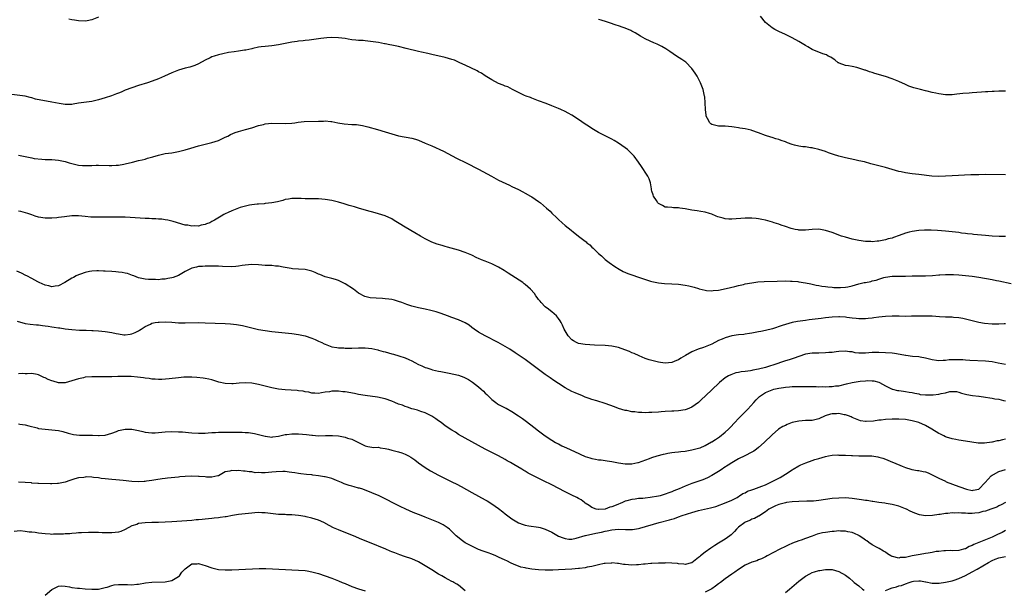
# Model space of a CAD drawing. Units: inches. Extents: x 2634000 to 2637000, y 1515000 to 1518000.
# Drawn here: x 2635131 to 2635427, y 1516957 to 1517128 of the extents above; entities that cross this region are included whole.
import ezdxf

# ---------------------------------------------------------------- set-up
doc = ezdxf.new("R2010")
doc.units = ezdxf.units.IN
doc.header["$MEASUREMENT"] = 0
doc.layers.add('LD26341515_10ft', color=7, linetype='Continuous')

msp = doc.modelspace()

# ---------------------------------------------------------------- linework, layer by layer
at = {"layer": 'LD26341515_10ft'}
for points, elevation in [([(2635155, 1517128.66), (2635153, 1517127.88), (2635151.63, 1517127.63), (2635151, 1517127.53), (2635149, 1517127.6), (2635147.78, 1517127.78), (2635147, 1517127.86), (2635146.04, 1517128.04)], 9810), ([(2635427, 1517081.41), (2635421, 1517081.44), (2635419, 1517081.41), (2635416.67, 1517081.33), (2635411, 1517081.06), (2635409, 1517080.95), (2635407, 1517080.87), (2635404.97, 1517080.97), (2635401, 1517081.5), (2635399, 1517081.7), (2635397, 1517081.96), (2635395.75, 1517082.25), (2635395, 1517082.4), (2635393.01, 1517082.99), (2635391, 1517083.55), (2635389.83, 1517083.83), (2635389, 1517084.06), (2635388.24, 1517084.24), (2635387, 1517084.61), (2635386.69, 1517084.69), (2635384.78, 1517085.22), (2635383, 1517085.61), (2635381.82, 1517085.82), (2635379, 1517086.45), (2635377.02, 1517086.98), (2635375.46, 1517087.46), (2635373.96, 1517087.96), (2635373, 1517088.32), (2635371, 1517088.94), (2635369.35, 1517089.35), (2635369, 1517089.43), (2635368.53, 1517089.47), (2635367, 1517089.72), (2635366.21, 1517089.79), (2635365, 1517089.98), (2635363.72, 1517090.28), (2635363, 1517090.48), (2635361.6, 1517091), (2635361, 1517091.25), (2635359.71, 1517091.71), (2635359, 1517091.99), (2635358.17, 1517092.17), (2635357, 1517092.53), (2635356.62, 1517092.62), (2635355, 1517093.15), (2635353, 1517093.96), (2635351, 1517094.68), (2635350.75, 1517094.75), (2635349, 1517095.14), (2635347.38, 1517095.38), (2635347, 1517095.45), (2635345.64, 1517095.64), (2635345, 1517095.75), (2635343, 1517095.95), (2635341.99, 1517095.99), (2635341, 1517095.98), (2635340.17, 1517096.17), (2635339, 1517096.45), (2635338.69, 1517096.69), (2635338.4, 1517097), (2635337.69, 1517098.31), (2635337.28, 1517099), (2635337.24, 1517099.24), (2635337.03, 1517101), (2635336.98, 1517103), (2635336.81, 1517104.81), (2635336.78, 1517105), (2635336.34, 1517107), (2635335.6, 1517109), (2635335, 1517110.13), (2635334.51, 1517111), (2635333.92, 1517111.92), (2635333, 1517113.27), (2635331.16, 1517115.16), (2635330, 1517116), (2635328.39, 1517117), (2635326.4, 1517118.4), (2635325.44, 1517119), (2635325.18, 1517119.18), (2635323.93, 1517119.93), (2635322.57, 1517120.57), (2635321.57, 1517121), (2635320.47, 1517121.53), (2635319, 1517122.2), (2635317.53, 1517123), (2635315.97, 1517123.97), (2635315, 1517124.51), (2635314.67, 1517124.67), (2635313, 1517125.39), (2635312.4, 1517125.6), (2635311, 1517126.05), (2635310.25, 1517126.25), (2635308.28, 1517127), (2635307.32, 1517127.32), (2635305.78, 1517127.78), (2635305, 1517127.95)], 9810), ([(2635427, 1517106.46), (2635425, 1517106.46), (2635423.59, 1517106.41), (2635423, 1517106.4), (2635421.7, 1517106.3), (2635421, 1517106.26), (2635419.84, 1517106.16), (2635417, 1517105.95), (2635416.1, 1517105.9), (2635414.26, 1517105.74), (2635412.46, 1517105.54), (2635411, 1517105.41), (2635410.6, 1517105.4), (2635409, 1517105.41), (2635407, 1517105.67), (2635406.13, 1517105.87), (2635405, 1517106.1), (2635403.5, 1517106.5), (2635403, 1517106.61), (2635401.54, 1517107), (2635399.5, 1517107.5), (2635398.01, 1517108.01), (2635397, 1517108.44), (2635395, 1517109.36), (2635393, 1517110.22), (2635391, 1517110.89), (2635387.8, 1517111.8), (2635387, 1517112.07), (2635386.29, 1517112.29), (2635385, 1517112.77), (2635384.81, 1517112.81), (2635382.42, 1517113.58), (2635381, 1517113.84), (2635379.95, 1517114.05), (2635379, 1517114.17), (2635377.12, 1517114.88), (2635377, 1517114.93), (2635376.89, 1517115), (2635375.87, 1517115.87), (2635375, 1517116.35), (2635374.63, 1517116.63), (2635373.87, 1517117), (2635373.33, 1517117.33), (2635372.28, 1517117.72), (2635369, 1517119.01), (2635367.74, 1517119.74), (2635367, 1517120.14), (2635365, 1517121.35), (2635363, 1517122.51), (2635361, 1517123.51), (2635359, 1517124.4), (2635358.62, 1517124.62), (2635357.83, 1517125), (2635357, 1517125.45), (2635355, 1517127.09), (2635353.57, 1517129)], 9820), ([(2635427, 1517062.84), (2635425.11, 1517062.89), (2635423, 1517063), (2635421, 1517063.14), (2635417.46, 1517063.46), (2635417, 1517063.53), (2635415.66, 1517063.66), (2635415, 1517063.76), (2635413.89, 1517063.89), (2635413, 1517064.02), (2635411, 1517064.25), (2635409, 1517064.44), (2635406.65, 1517064.64), (2635404.75, 1517064.75), (2635402.77, 1517064.77), (2635401, 1517064.69), (2635399, 1517064.4), (2635398.14, 1517064.14), (2635397, 1517063.84), (2635395.11, 1517063.11), (2635393.42, 1517062.58), (2635393, 1517062.4), (2635391.86, 1517062.14), (2635391, 1517061.87), (2635389.58, 1517061.58), (2635389, 1517061.48), (2635388.54, 1517061.46), (2635387, 1517061.29), (2635386.68, 1517061.32), (2635385, 1517061.37), (2635383, 1517061.64), (2635381, 1517062.07), (2635379, 1517062.64), (2635377.88, 1517063), (2635375, 1517064.07), (2635373, 1517064.7), (2635371, 1517065.04), (2635369, 1517065), (2635367, 1517064.78), (2635366.79, 1517064.79), (2635365, 1517064.78), (2635364.84, 1517064.84), (2635363.94, 1517065), (2635362.73, 1517065.27), (2635361, 1517065.87), (2635359.72, 1517066.28), (2635359, 1517066.55), (2635357.62, 1517067), (2635357.17, 1517067.17), (2635355, 1517067.78), (2635353.96, 1517067.96), (2635353, 1517068.16), (2635352.22, 1517068.22), (2635351, 1517068.35), (2635350.35, 1517068.35), (2635349, 1517068.35), (2635345, 1517068.09), (2635344.1, 1517068.1), (2635343, 1517068.19), (2635342.32, 1517068.32), (2635340.79, 1517068.79), (2635340.25, 1517069), (2635339, 1517069.56), (2635338.24, 1517069.76), (2635337, 1517070.14), (2635335.69, 1517070.31), (2635334.53, 1517070.53), (2635333, 1517070.73), (2635331, 1517071.13), (2635329.38, 1517071.38), (2635329, 1517071.46), (2635327.47, 1517071.47), (2635327, 1517071.52), (2635325.62, 1517071.62), (2635325, 1517071.69), (2635324.17, 1517072.17), (2635323, 1517072.77), (2635322.79, 1517073), (2635322.34, 1517073.66), (2635321.48, 1517075), (2635321.39, 1517075.39), (2635321, 1517076.46), (2635320.9, 1517076.9), (2635320.81, 1517077.19), (2635320.53, 1517079), (2635320.14, 1517080.14), (2635319.75, 1517081), (2635319, 1517082.18), (2635318.44, 1517083), (2635317.83, 1517083.83), (2635317, 1517085.12), (2635315.61, 1517087), (2635315, 1517087.66), (2635313.62, 1517089), (2635313, 1517089.49), (2635311, 1517090.89), (2635309.64, 1517091.64), (2635309, 1517092.03), (2635308.32, 1517092.32), (2635305, 1517094.09), (2635303, 1517095.31), (2635301.99, 1517095.99), (2635301, 1517096.61), (2635299, 1517097.98), (2635297, 1517099.25), (2635295.84, 1517099.84), (2635295, 1517100.34), (2635293.69, 1517101), (2635293, 1517101.31), (2635291, 1517102.11), (2635289.26, 1517102.74), (2635287, 1517103.57), (2635285.98, 1517103.98), (2635285, 1517104.34), (2635284.53, 1517104.53), (2635283.26, 1517105), (2635282.8, 1517105.2), (2635279.13, 1517107), (2635277.74, 1517107.74), (2635277, 1517107.99), (2635276.32, 1517108.32), (2635275, 1517108.8), (2635273, 1517109.85), (2635271, 1517111.07), (2635269.84, 1517111.84), (2635269, 1517112.25), (2635268.53, 1517112.53), (2635265, 1517114.3), (2635263.41, 1517115), (2635263, 1517115.2), (2635261.74, 1517115.74), (2635261, 1517115.99), (2635259, 1517116.55), (2635255, 1517117.43), (2635253.75, 1517117.75), (2635251.83, 1517118.17), (2635251, 1517118.39), (2635247.31, 1517119.31), (2635245, 1517119.85), (2635243, 1517120.3), (2635242.41, 1517120.41), (2635241, 1517120.7), (2635240.73, 1517120.73), (2635238.92, 1517121.08), (2635236.57, 1517121.43), (2635235, 1517121.57), (2635234.36, 1517121.64), (2635233, 1517121.71), (2635232.18, 1517121.82), (2635231, 1517121.92), (2635229.88, 1517122.13), (2635229, 1517122.25), (2635227, 1517122.49), (2635225, 1517122.54), (2635223.52, 1517122.48), (2635221.68, 1517122.32), (2635218.19, 1517121.81), (2635217, 1517121.69), (2635216.39, 1517121.61), (2635215, 1517121.49), (2635214.59, 1517121.41), (2635213, 1517121.2), (2635212.02, 1517121), (2635211, 1517120.82), (2635209, 1517120.42), (2635207, 1517120.11), (2635205, 1517119.92), (2635203.79, 1517119.79), (2635203, 1517119.66), (2635201.29, 1517119.29), (2635201, 1517119.2), (2635199.2, 1517118.8), (2635198.75, 1517118.75), (2635197, 1517118.49), (2635195.67, 1517118.33), (2635193.94, 1517118.06), (2635192.28, 1517117.72), (2635191, 1517117.4), (2635189.71, 1517117), (2635189, 1517116.76), (2635188.49, 1517116.49), (2635187, 1517115.81), (2635185, 1517114.66), (2635183.83, 1517114.17), (2635183, 1517113.87), (2635182.33, 1517113.67), (2635181, 1517113.37), (2635179, 1517112.77), (2635177, 1517111.97), (2635174.81, 1517111), (2635173, 1517110.22), (2635172.14, 1517109.86), (2635169.66, 1517109), (2635167, 1517108.16), (2635165, 1517107.5), (2635163, 1517106.75), (2635161.78, 1517106.22), (2635161, 1517105.92), (2635160.35, 1517105.65), (2635158.89, 1517105.11), (2635157, 1517104.46), (2635155, 1517103.85), (2635153, 1517103.38), (2635149, 1517102.83), (2635147.43, 1517102.57), (2635147, 1517102.52), (2635145, 1517102.48), (2635143.2, 1517102.8), (2635141, 1517103.22), (2635139.43, 1517103.43), (2635137.73, 1517103.73), (2635136.1, 1517104.1), (2635135, 1517104.45), (2635134.53, 1517104.53), (2635133, 1517104.93), (2635129, 1517105.52)], 9800), ([(2635131, 1517087.3), (2635133, 1517086.83), (2635135, 1517086.42), (2635135.69, 1517086.31), (2635137.95, 1517086.05), (2635139, 1517086.01), (2635140.06, 1517085.94), (2635141, 1517085.93), (2635143, 1517085.81), (2635145, 1517085.4), (2635146.18, 1517085), (2635147, 1517084.75), (2635149, 1517084.27), (2635150.2, 1517084.2), (2635151, 1517084.12), (2635152.19, 1517084.19), (2635153, 1517084.19), (2635154.24, 1517084.24), (2635155, 1517084.26), (2635158.18, 1517084.18), (2635159, 1517084.14), (2635160.25, 1517084.25), (2635161, 1517084.27), (2635162.6, 1517084.6), (2635163, 1517084.66), (2635165.21, 1517085.21), (2635167, 1517085.62), (2635168.09, 1517085.91), (2635169, 1517086.11), (2635169.68, 1517086.32), (2635171.24, 1517086.77), (2635173, 1517087.3), (2635173.39, 1517087.39), (2635175, 1517087.72), (2635177, 1517088), (2635179, 1517088.37), (2635181, 1517088.88), (2635182.65, 1517089.35), (2635185, 1517090.06), (2635185.73, 1517090.27), (2635187.33, 1517090.67), (2635189, 1517091.05), (2635191, 1517091.71), (2635193, 1517092.62), (2635193.78, 1517093), (2635194.55, 1517093.45), (2635195.96, 1517094.04), (2635197, 1517094.38), (2635199.08, 1517094.92), (2635201, 1517095.46), (2635203, 1517096.12), (2635204.49, 1517096.49), (2635205, 1517096.63), (2635207, 1517096.83), (2635211, 1517096.72), (2635213, 1517096.88), (2635213.91, 1517097), (2635214.85, 1517097.15), (2635216.67, 1517097.33), (2635221, 1517097.49), (2635222.51, 1517097.49), (2635223, 1517097.53), (2635224.63, 1517097.37), (2635225, 1517097.36), (2635226.8, 1517097), (2635228.7, 1517096.7), (2635231, 1517096.51), (2635232.42, 1517096.42), (2635233, 1517096.35), (2635234.16, 1517096.16), (2635235.78, 1517095.78), (2635238.67, 1517095), (2635241, 1517094.28), (2635243, 1517093.62), (2635245, 1517093.05), (2635249, 1517092.36), (2635250.03, 1517092.03), (2635251, 1517091.75), (2635253, 1517090.91), (2635255, 1517090.03), (2635258.42, 1517088.42), (2635262.4, 1517086.4), (2635265.29, 1517085), (2635269, 1517083.09), (2635272.83, 1517081), (2635275, 1517079.78), (2635278.24, 1517078.24), (2635279, 1517077.9), (2635281, 1517076.91), (2635282.24, 1517076.24), (2635283, 1517075.87), (2635284.55, 1517075), (2635285, 1517074.73), (2635287, 1517073.4), (2635287.53, 1517073), (2635289.4, 1517071.4), (2635290.44, 1517070.44), (2635291, 1517069.87), (2635292.48, 1517068.48), (2635293, 1517067.94), (2635294.09, 1517067), (2635295, 1517066.17), (2635296.76, 1517064.76), (2635297, 1517064.53), (2635297.88, 1517063.88), (2635298.99, 1517063), (2635301, 1517061.46), (2635301.24, 1517061.24), (2635301.46, 1517061), (2635302.32, 1517060.32), (2635303, 1517059.69), (2635303.35, 1517059.35), (2635303.65, 1517059), (2635305, 1517057.79), (2635305.81, 1517057), (2635306.45, 1517056.45), (2635307, 1517055.93), (2635308.12, 1517055), (2635309.81, 1517053.81), (2635311.12, 1517053), (2635312.32, 1517052.32), (2635313.75, 1517051.75), (2635315, 1517051.32), (2635317, 1517050.69), (2635317.52, 1517050.48), (2635320.55, 1517049.45), (2635321, 1517049.32), (2635323, 1517048.93), (2635324.78, 1517048.78), (2635327, 1517048.67), (2635329, 1517048.53), (2635331, 1517048.28), (2635332.07, 1517048.07), (2635333.67, 1517047.67), (2635335, 1517047.22), (2635335.18, 1517047.18), (2635337, 1517046.7), (2635337.34, 1517046.66), (2635339, 1517046.55), (2635339.39, 1517046.61), (2635341, 1517046.78), (2635343.21, 1517047.21), (2635345.84, 1517047.84), (2635347, 1517048.15), (2635348.49, 1517048.49), (2635349, 1517048.63), (2635351, 1517048.99), (2635352.77, 1517049.23), (2635354.63, 1517049.37), (2635358.53, 1517049.47), (2635361, 1517049.51), (2635362.53, 1517049.47), (2635363, 1517049.45), (2635364.7, 1517049.3), (2635365, 1517049.26), (2635367, 1517048.94), (2635368.62, 1517048.62), (2635369, 1517048.53), (2635370.28, 1517048.28), (2635371, 1517048.11), (2635371.96, 1517047.96), (2635373, 1517047.83), (2635373.71, 1517047.71), (2635375, 1517047.67), (2635375.55, 1517047.55), (2635377, 1517047.55), (2635377.5, 1517047.5), (2635379, 1517047.61), (2635379.73, 1517047.73), (2635381, 1517048.01), (2635383, 1517048.6), (2635384.61, 1517049), (2635385, 1517049.09), (2635386.62, 1517049.38), (2635387, 1517049.5), (2635388.24, 1517049.76), (2635389, 1517050.08), (2635390.59, 1517050.59), (2635391, 1517050.68), (2635393, 1517050.94), (2635397.01, 1517050.99), (2635399.05, 1517051.05), (2635401.05, 1517051.05), (2635403, 1517051.03), (2635405.12, 1517051.12), (2635407, 1517051.32), (2635407.32, 1517051.32), (2635409, 1517051.47), (2635409.45, 1517051.45), (2635411, 1517051.45), (2635411.41, 1517051.41), (2635413, 1517051.31), (2635417, 1517050.93), (2635419, 1517050.65), (2635423, 1517049.93), (2635424.35, 1517049.65), (2635425, 1517049.53), (2635428.7, 1517048.7)], 9790), ([(2635427, 1517036.65), (2635426.64, 1517036.64), (2635425, 1517036.49), (2635424.52, 1517036.51), (2635423, 1517036.5), (2635420.7, 1517036.7), (2635419, 1517037.01), (2635417, 1517037.52), (2635415, 1517038.06), (2635414.23, 1517038.23), (2635413, 1517038.46), (2635411.44, 1517038.56), (2635411, 1517038.61), (2635409, 1517038.65), (2635407.27, 1517038.73), (2635405, 1517038.9), (2635403, 1517038.98), (2635401.05, 1517038.95), (2635398.89, 1517038.89), (2635397, 1517038.88), (2635395.1, 1517038.9), (2635393, 1517038.89), (2635391, 1517038.81), (2635389, 1517038.63), (2635387.58, 1517038.42), (2635387, 1517038.37), (2635385.8, 1517038.2), (2635385, 1517038.15), (2635383.89, 1517038.11), (2635383, 1517038.14), (2635382.25, 1517038.26), (2635381, 1517038.36), (2635379.46, 1517038.54), (2635379, 1517038.63), (2635377.28, 1517038.72), (2635377, 1517038.75), (2635375, 1517038.66), (2635373, 1517038.42), (2635371.75, 1517038.25), (2635368.17, 1517037.83), (2635367, 1517037.66), (2635365.4, 1517037.4), (2635364.69, 1517037.32), (2635363, 1517036.99), (2635361, 1517036.45), (2635360.09, 1517036.09), (2635357.13, 1517035.13), (2635355, 1517034.62), (2635353.66, 1517034.34), (2635353, 1517034.23), (2635352, 1517034), (2635351, 1517033.87), (2635350.29, 1517033.71), (2635349, 1517033.56), (2635348.53, 1517033.47), (2635347, 1517033.29), (2635345, 1517032.99), (2635343, 1517032.48), (2635342.03, 1517032.03), (2635341, 1517031.59), (2635339, 1517030.55), (2635337, 1517029.74), (2635336.43, 1517029.57), (2635334.81, 1517029), (2635333, 1517028.25), (2635331.09, 1517027.09), (2635329.68, 1517026.32), (2635329, 1517025.84), (2635328.37, 1517025.63), (2635327, 1517025.04), (2635325, 1517024.86), (2635323.58, 1517025), (2635322.91, 1517025.09), (2635321, 1517025.6), (2635320.14, 1517025.86), (2635319, 1517026.26), (2635317.15, 1517027), (2635315.7, 1517027.7), (2635315, 1517027.98), (2635314.3, 1517028.3), (2635312.86, 1517028.86), (2635311, 1517029.5), (2635309, 1517029.95), (2635307.96, 1517030.04), (2635307, 1517030.13), (2635303.77, 1517030.23), (2635302.34, 1517030.34), (2635301, 1517030.39), (2635299, 1517030.71), (2635298.34, 1517031), (2635297.49, 1517031.49), (2635297, 1517031.82), (2635295.84, 1517033), (2635294.67, 1517035), (2635294.21, 1517036.21), (2635293.74, 1517037), (2635293.51, 1517037.51), (2635293, 1517038.26), (2635292.36, 1517039), (2635291.68, 1517039.68), (2635291, 1517040.2), (2635290.59, 1517040.59), (2635289.98, 1517041), (2635289, 1517041.79), (2635287.79, 1517043), (2635287.45, 1517043.45), (2635287, 1517043.97), (2635286.58, 1517044.58), (2635286.21, 1517045), (2635285.72, 1517045.72), (2635284.6, 1517047), (2635283.79, 1517047.79), (2635283, 1517048.41), (2635282.69, 1517048.69), (2635282.25, 1517049), (2635277.85, 1517051.85), (2635276.62, 1517052.62), (2635275, 1517053.6), (2635273, 1517054.63), (2635271, 1517055.46), (2635269.86, 1517055.86), (2635269, 1517056.27), (2635268.46, 1517056.46), (2635267, 1517057.2), (2635265, 1517058.05), (2635263, 1517058.71), (2635259.65, 1517059.65), (2635259, 1517059.86), (2635258.11, 1517060.11), (2635256.59, 1517060.59), (2635255, 1517061.15), (2635253.76, 1517061.76), (2635253, 1517062.16), (2635251.56, 1517063), (2635249.91, 1517063.91), (2635247, 1517065.65), (2635245.2, 1517066.8), (2635243.69, 1517067.69), (2635243, 1517068.13), (2635241, 1517069.08), (2635239, 1517069.69), (2635237.98, 1517069.98), (2635235.33, 1517070.67), (2635233, 1517071.35), (2635231.75, 1517071.75), (2635230.2, 1517072.2), (2635228.65, 1517072.65), (2635227, 1517073.11), (2635225, 1517073.61), (2635223, 1517073.95), (2635221, 1517074.12), (2635217.82, 1517074.18), (2635217, 1517074.18), (2635215.78, 1517074.22), (2635215, 1517074.23), (2635213, 1517074.21), (2635211.97, 1517074.03), (2635211, 1517073.91), (2635210.32, 1517073.68), (2635208.72, 1517073.28), (2635207, 1517072.91), (2635205, 1517072.71), (2635204.7, 1517072.7), (2635203, 1517072.59), (2635202.6, 1517072.6), (2635201, 1517072.34), (2635200.27, 1517072.27), (2635197.52, 1517071.52), (2635197, 1517071.33), (2635195, 1517070.56), (2635193.92, 1517070.08), (2635193, 1517069.64), (2635192.55, 1517069.45), (2635191.75, 1517069), (2635189.77, 1517067.77), (2635189, 1517067.31), (2635188.36, 1517067), (2635187.38, 1517066.62), (2635187, 1517066.43), (2635185.75, 1517066.25), (2635185, 1517066), (2635183.91, 1517066.09), (2635183, 1517065.97), (2635181.75, 1517066.25), (2635181, 1517066.28), (2635177.39, 1517067.39), (2635177, 1517067.46), (2635175.78, 1517067.78), (2635175, 1517067.85), (2635174.02, 1517068.02), (2635173, 1517068.06), (2635172.14, 1517068.14), (2635171, 1517068.17), (2635170.22, 1517068.22), (2635169, 1517068.26), (2635163, 1517068.64), (2635161, 1517068.7), (2635159, 1517068.69), (2635156.63, 1517068.63), (2635154.61, 1517068.61), (2635152.69, 1517068.69), (2635151, 1517068.87), (2635149, 1517069.06), (2635147, 1517069.04), (2635144.78, 1517068.78), (2635143, 1517068.52), (2635142.49, 1517068.49), (2635141, 1517068.34), (2635140.35, 1517068.35), (2635139, 1517068.36), (2635137, 1517068.69), (2635136, 1517069), (2635135, 1517069.33), (2635133.77, 1517069.77), (2635131.69, 1517070.31), (2635131, 1517070.5)], 9780), ([(2635427, 1517024.47), (2635424.85, 1517024.85), (2635423, 1517025.2), (2635421, 1517025.43), (2635416.33, 1517025.67), (2635415, 1517025.77), (2635414.2, 1517025.8), (2635413, 1517025.88), (2635412.12, 1517025.88), (2635410.17, 1517025.83), (2635409, 1517025.65), (2635408.32, 1517025.68), (2635407, 1517025.52), (2635406.36, 1517025.64), (2635405, 1517025.84), (2635403.89, 1517026.11), (2635403, 1517026.38), (2635401.4, 1517026.6), (2635401, 1517026.7), (2635399.14, 1517026.86), (2635397.16, 1517027.16), (2635397, 1517027.17), (2635395.47, 1517027.47), (2635393.72, 1517027.72), (2635393, 1517027.8), (2635391, 1517027.98), (2635389, 1517028.07), (2635387, 1517028), (2635385, 1517027.85), (2635383.84, 1517027.84), (2635383, 1517027.88), (2635381.98, 1517027.98), (2635381, 1517028.19), (2635380.24, 1517028.24), (2635379, 1517028.45), (2635377, 1517028.33), (2635376.26, 1517028.26), (2635375, 1517028.07), (2635374.01, 1517028.01), (2635373, 1517027.93), (2635371, 1517027.88), (2635369, 1517027.79), (2635367, 1517027.49), (2635365, 1517026.88), (2635363.63, 1517026.37), (2635363, 1517026.17), (2635362.15, 1517025.85), (2635361, 1517025.49), (2635359.53, 1517025), (2635358.77, 1517024.77), (2635355, 1517023.52), (2635353, 1517022.99), (2635351.27, 1517022.73), (2635351, 1517022.65), (2635350.54, 1517022.54), (2635349, 1517022.36), (2635347.75, 1517022.25), (2635347, 1517022.03), (2635346.11, 1517021.89), (2635344.65, 1517021.35), (2635343.95, 1517021), (2635343, 1517020.44), (2635341.26, 1517019), (2635341, 1517018.77), (2635339.13, 1517017), (2635337, 1517014.94), (2635335.98, 1517014.02), (2635335, 1517012.99), (2635333, 1517011.64), (2635331.56, 1517011), (2635331, 1517010.83), (2635329, 1517010.54), (2635327.53, 1517010.47), (2635327, 1517010.41), (2635325, 1517010.31), (2635323.8, 1517010.2), (2635323, 1517010.16), (2635321, 1517010), (2635320.01, 1517009.99), (2635319, 1517009.93), (2635318, 1517010), (2635317, 1517010.02), (2635315.81, 1517010.19), (2635315, 1517010.27), (2635313.42, 1517010.58), (2635313, 1517010.65), (2635311, 1517011.24), (2635309.75, 1517011.75), (2635307, 1517012.76), (2635304.46, 1517013.54), (2635303, 1517013.96), (2635302.2, 1517014.2), (2635301, 1517014.65), (2635300.12, 1517015), (2635297.93, 1517015.93), (2635297, 1517016.36), (2635295, 1517017.42), (2635293, 1517018.68), (2635291.61, 1517019.61), (2635290.43, 1517020.43), (2635289, 1517021.47), (2635285, 1517024.45), (2635283, 1517025.89), (2635281.16, 1517027.16), (2635279.96, 1517027.96), (2635278.35, 1517029), (2635274.86, 1517031), (2635270.94, 1517033), (2635269, 1517034.16), (2635267.71, 1517035), (2635267, 1517035.58), (2635266.19, 1517036.19), (2635265, 1517036.97), (2635263, 1517037.85), (2635261, 1517038.52), (2635259.63, 1517039), (2635257.72, 1517039.72), (2635256.23, 1517040.23), (2635254.67, 1517040.67), (2635253, 1517041.07), (2635251, 1517041.49), (2635249, 1517041.98), (2635247.51, 1517042.49), (2635247, 1517042.64), (2635245.99, 1517043), (2635245, 1517043.38), (2635243.73, 1517043.73), (2635243, 1517043.91), (2635242.05, 1517044.05), (2635241, 1517044.16), (2635240.21, 1517044.21), (2635238.3, 1517044.3), (2635236.47, 1517044.47), (2635234.87, 1517044.87), (2635233, 1517045.88), (2635231.5, 1517047), (2635229, 1517048.68), (2635228.79, 1517048.79), (2635227, 1517049.68), (2635226.09, 1517049.91), (2635225, 1517050.23), (2635223, 1517050.74), (2635221.42, 1517051.42), (2635221, 1517051.57), (2635220.02, 1517052.02), (2635219, 1517052.41), (2635217, 1517052.9), (2635215, 1517053.07), (2635213.17, 1517053.17), (2635212.74, 1517053.26), (2635211, 1517053.57), (2635210.35, 1517053.65), (2635209, 1517053.94), (2635208.04, 1517053.96), (2635207, 1517054.11), (2635206.18, 1517054.18), (2635205, 1517054.19), (2635203, 1517054.32), (2635201, 1517054.41), (2635199, 1517054.25), (2635198.12, 1517054.12), (2635197, 1517053.93), (2635196.15, 1517053.85), (2635195, 1517053.77), (2635192.14, 1517053.86), (2635191, 1517053.93), (2635189.96, 1517053.96), (2635189, 1517053.94), (2635188.1, 1517053.9), (2635187, 1517053.94), (2635186.15, 1517053.85), (2635185, 1517053.84), (2635184.34, 1517053.66), (2635183, 1517053.36), (2635181, 1517052.31), (2635179, 1517051.19), (2635177.4, 1517050.59), (2635177, 1517050.42), (2635175.75, 1517050.25), (2635175, 1517050.02), (2635173.96, 1517050.04), (2635173, 1517049.89), (2635172.04, 1517049.96), (2635171, 1517049.93), (2635169.98, 1517049.98), (2635169, 1517050.06), (2635167, 1517050.46), (2635165.6, 1517051), (2635165.18, 1517051.18), (2635163.7, 1517051.7), (2635163, 1517051.89), (2635162.04, 1517052.04), (2635161, 1517052.17), (2635160.23, 1517052.23), (2635159, 1517052.3), (2635157, 1517052.45), (2635156.46, 1517052.46), (2635155, 1517052.55), (2635154.5, 1517052.5), (2635153, 1517052.46), (2635152.3, 1517052.3), (2635151, 1517052.08), (2635149.55, 1517051.55), (2635149, 1517051.37), (2635148.32, 1517051), (2635147.44, 1517050.56), (2635147, 1517050.38), (2635144.88, 1517049), (2635143, 1517048.02), (2635141.94, 1517047.94), (2635141, 1517047.78), (2635140.05, 1517048.05), (2635139, 1517048.27), (2635137.23, 1517049), (2635136.75, 1517049.25), (2635135, 1517050.21), (2635133.44, 1517051), (2635133.17, 1517051.17), (2635131.87, 1517051.87), (2635130.49, 1517052.49)], 9770), ([(2635130.61, 1517037.39), (2635133, 1517036.72), (2635134.52, 1517036.52), (2635136.35, 1517036.35), (2635137, 1517036.32), (2635138.14, 1517036.14), (2635139, 1517036.07), (2635139.89, 1517035.89), (2635141, 1517035.78), (2635141.64, 1517035.64), (2635143, 1517035.48), (2635143.4, 1517035.4), (2635145, 1517035.18), (2635147, 1517034.92), (2635149.24, 1517034.76), (2635151, 1517034.72), (2635151.3, 1517034.7), (2635153, 1517034.63), (2635153.41, 1517034.59), (2635155, 1517034.5), (2635157, 1517034.32), (2635159, 1517034.02), (2635160.26, 1517033.74), (2635161, 1517033.6), (2635162.63, 1517033.37), (2635163, 1517033.34), (2635164.49, 1517033.51), (2635165, 1517033.62), (2635165.99, 1517034.01), (2635167, 1517034.53), (2635167.3, 1517034.7), (2635167.77, 1517035), (2635169, 1517035.86), (2635170.57, 1517036.57), (2635171, 1517036.8), (2635171.97, 1517037), (2635172.84, 1517037.16), (2635173.15, 1517037.15), (2635175, 1517037.2), (2635177, 1517037.09), (2635179, 1517036.95), (2635181, 1517036.89), (2635184.99, 1517036.99), (2635187, 1517036.97), (2635193, 1517036.71), (2635194.61, 1517036.61), (2635196.41, 1517036.41), (2635197, 1517036.3), (2635198.13, 1517036.13), (2635199, 1517035.9), (2635199.76, 1517035.76), (2635201, 1517035.43), (2635201.36, 1517035.36), (2635203, 1517034.97), (2635205, 1517034.6), (2635207, 1517034.33), (2635209, 1517034.1), (2635211, 1517033.9), (2635213, 1517033.73), (2635215, 1517033.47), (2635217, 1517032.99), (2635219, 1517032.32), (2635219.93, 1517031.93), (2635221, 1517031.46), (2635221.94, 1517031), (2635222.67, 1517030.67), (2635223, 1517030.5), (2635225, 1517029.74), (2635226.45, 1517029.55), (2635227, 1517029.43), (2635228.6, 1517029.4), (2635229, 1517029.36), (2635231, 1517029.34), (2635233, 1517029.39), (2635235, 1517029.39), (2635237, 1517029.19), (2635238.8, 1517028.8), (2635239, 1517028.78), (2635240.37, 1517028.37), (2635241, 1517028.22), (2635243, 1517027.62), (2635243.5, 1517027.5), (2635245.05, 1517027.05), (2635247, 1517026.42), (2635248.09, 1517025.91), (2635249, 1517025.51), (2635249.86, 1517025), (2635251, 1517024.44), (2635252, 1517024), (2635253, 1517023.54), (2635253.42, 1517023.42), (2635254.7, 1517023), (2635255.12, 1517022.88), (2635257, 1517022.48), (2635257.69, 1517022.31), (2635260.18, 1517021.82), (2635261.57, 1517021.57), (2635263, 1517021.23), (2635264.61, 1517020.61), (2635265, 1517020.44), (2635265.92, 1517019.92), (2635267.15, 1517019.15), (2635269, 1517017.71), (2635269.77, 1517017), (2635270.43, 1517016.43), (2635271, 1517015.86), (2635271.45, 1517015.45), (2635271.82, 1517015), (2635273, 1517013.93), (2635274.13, 1517013), (2635274.65, 1517012.65), (2635275, 1517012.45), (2635275.97, 1517011.97), (2635277, 1517011.43), (2635277.3, 1517011.3), (2635279, 1517010.37), (2635281, 1517009.07), (2635282.21, 1517008.21), (2635283, 1517007.59), (2635283.34, 1517007.34), (2635285.6, 1517005.6), (2635287, 1517004.5), (2635288.99, 1517003), (2635291, 1517001.7), (2635292.11, 1517001), (2635292.68, 1517000.68), (2635293, 1517000.57), (2635294.01, 1517000.01), (2635295.4, 1516999.4), (2635297.73, 1516998.27), (2635301, 1516996.82), (2635302.39, 1516996.39), (2635303, 1516996.18), (2635304.04, 1516996.04), (2635305, 1516995.82), (2635305.78, 1516995.78), (2635307, 1516995.61), (2635307.56, 1516995.56), (2635309, 1516995.34), (2635311, 1516994.9), (2635313, 1516994.58), (2635313.39, 1516994.61), (2635315, 1516994.63), (2635316.78, 1516995), (2635317, 1516995.06), (2635320.25, 1516996.25), (2635321, 1516996.51), (2635322.51, 1516997), (2635324.46, 1516997.54), (2635325, 1516997.66), (2635325.8, 1516997.8), (2635327, 1516998.03), (2635327.89, 1516998.11), (2635329, 1516998.24), (2635329.7, 1516998.3), (2635331, 1516998.44), (2635331.45, 1516998.55), (2635333, 1516998.78), (2635333.8, 1516999), (2635335, 1516999.28), (2635335.44, 1516999.44), (2635337, 1517000.09), (2635338.83, 1517001.17), (2635339, 1517001.25), (2635340.04, 1517001.96), (2635341, 1517002.57), (2635341.25, 1517002.75), (2635343, 1517004.13), (2635344, 1517005), (2635344.47, 1517005.53), (2635345.89, 1517007), (2635347, 1517008.23), (2635348.35, 1517009.65), (2635349, 1517010.26), (2635349.72, 1517011), (2635351.54, 1517013), (2635352.21, 1517013.79), (2635353.22, 1517014.78), (2635353.51, 1517015), (2635355, 1517016), (2635357, 1517016.87), (2635357.5, 1517017), (2635359, 1517017.34), (2635360.46, 1517017.54), (2635361, 1517017.64), (2635362.28, 1517017.72), (2635363, 1517017.81), (2635364.19, 1517017.81), (2635365, 1517017.86), (2635366.18, 1517017.82), (2635367, 1517017.83), (2635368.21, 1517017.79), (2635370.22, 1517017.78), (2635371, 1517017.76), (2635372.22, 1517017.78), (2635373, 1517017.74), (2635374.18, 1517017.82), (2635375, 1517017.8), (2635376.02, 1517017.98), (2635377, 1517018.07), (2635379.36, 1517018.64), (2635381, 1517019.07), (2635383.46, 1517019.46), (2635385, 1517019.57), (2635385.64, 1517019.64), (2635387, 1517019.57), (2635387.52, 1517019.52), (2635389, 1517019.11), (2635389.24, 1517019), (2635391, 1517017.98), (2635393, 1517017.05), (2635393.19, 1517017), (2635394.67, 1517016.67), (2635395, 1517016.64), (2635396.43, 1517016.43), (2635397, 1517016.37), (2635398.16, 1517016.16), (2635399, 1517016.04), (2635399.81, 1517015.81), (2635401, 1517015.59), (2635401.47, 1517015.47), (2635403, 1517015.29), (2635403.28, 1517015.28), (2635405, 1517015.28), (2635405.34, 1517015.34), (2635407, 1517015.51), (2635407.76, 1517015.76), (2635409, 1517015.93), (2635410.31, 1517016.31), (2635411, 1517016.33), (2635412.31, 1517016.31), (2635413, 1517016.15), (2635413.87, 1517015.87), (2635415, 1517015.54), (2635415.41, 1517015.41), (2635417.09, 1517015.09), (2635419, 1517014.88), (2635419.12, 1517014.88), (2635421, 1517014.63), (2635422.38, 1517014.38), (2635423, 1517014.33), (2635423.84, 1517014.16), (2635425, 1517013.98), (2635426.39, 1517013.62), (2635427, 1517013.53)], 9760), ([(2635427, 1517002.01), (2635426.16, 1517001.84), (2635425, 1517001.52), (2635424.53, 1517001.47), (2635423, 1517001.09), (2635422.9, 1517001.1), (2635420.77, 1517000.77), (2635418.79, 1517000.79), (2635415, 1517001.46), (2635413, 1517001.73), (2635412.12, 1517001.88), (2635411, 1517002.1), (2635409.36, 1517002.64), (2635409, 1517002.76), (2635408.56, 1517003), (2635407.51, 1517003.51), (2635407, 1517003.75), (2635404.99, 1517005), (2635403, 1517006.14), (2635401.01, 1517007.01), (2635399.46, 1517007.46), (2635399, 1517007.56), (2635397, 1517007.9), (2635395, 1517008.02), (2635394.01, 1517008.01), (2635393, 1517007.98), (2635391, 1517007.9), (2635389.77, 1517007.77), (2635389, 1517007.73), (2635387.47, 1517007.47), (2635385.29, 1517007.29), (2635385, 1517007.3), (2635383.57, 1517007.57), (2635383, 1517007.72), (2635382.09, 1517008.09), (2635381, 1517008.55), (2635380.7, 1517008.7), (2635379.95, 1517009), (2635379, 1517009.31), (2635378.65, 1517009.35), (2635377, 1517009.7), (2635376.34, 1517009.66), (2635375, 1517009.63), (2635374.5, 1517009.5), (2635372.98, 1517009.02), (2635371, 1517008.09), (2635369, 1517007.66), (2635367.63, 1517007.63), (2635367, 1517007.6), (2635365, 1517007.44), (2635363.01, 1517006.99), (2635361.55, 1517006.45), (2635361, 1517006.16), (2635360.21, 1517005.79), (2635358.98, 1517005), (2635357, 1517003.28), (2635354.62, 1517001), (2635353, 1516999.54), (2635352.35, 1516999), (2635351.57, 1516998.43), (2635351, 1516998.12), (2635348.89, 1516997), (2635347, 1516996.12), (2635345, 1516994.92), (2635343.81, 1516994.19), (2635342.59, 1516993.41), (2635342.02, 1516993), (2635341, 1516992.32), (2635339, 1516991.07), (2635337.63, 1516990.37), (2635337, 1516990.11), (2635336.21, 1516989.79), (2635333, 1516988.68), (2635331, 1516987.93), (2635329.13, 1516987.13), (2635327.51, 1516986.49), (2635327, 1516986.24), (2635326.08, 1516985.92), (2635325, 1516985.48), (2635323.41, 1516985), (2635323, 1516984.9), (2635320.49, 1516984.49), (2635319, 1516984.35), (2635318.22, 1516984.22), (2635317, 1516984.19), (2635315.98, 1516983.98), (2635315, 1516983.95), (2635313.47, 1516983.47), (2635313, 1516983.37), (2635312.16, 1516983), (2635310.22, 1516982.22), (2635309, 1516981.74), (2635308.4, 1516981.6), (2635307, 1516981.01), (2635305, 1516980.86), (2635304.87, 1516980.87), (2635304.27, 1516981), (2635303, 1516981.46), (2635302.11, 1516982.11), (2635301, 1516982.82), (2635300.75, 1516983), (2635299.77, 1516983.77), (2635299, 1516984.17), (2635298.49, 1516984.49), (2635297, 1516985.2), (2635295, 1516986.21), (2635291, 1516988.29), (2635288.47, 1516989.53), (2635286.47, 1516990.47), (2635285.51, 1516991), (2635283.85, 1516991.85), (2635283, 1516992.37), (2635282.59, 1516992.59), (2635281.96, 1516993), (2635279.6, 1516994.4), (2635278.56, 1516995), (2635277.55, 1516995.55), (2635277, 1516995.87), (2635274.97, 1516996.97), (2635270.98, 1516999), (2635265, 1517002.32), (2635263, 1517003.47), (2635262.08, 1517004.08), (2635261, 1517004.7), (2635259, 1517006.06), (2635257.72, 1517007), (2635257, 1517007.56), (2635256.17, 1517008.17), (2635254.97, 1517008.97), (2635253, 1517009.89), (2635251.7, 1517010.3), (2635250.68, 1517010.68), (2635249.49, 1517011), (2635249, 1517011.16), (2635247.67, 1517011.67), (2635247, 1517011.85), (2635246.18, 1517012.18), (2635245, 1517012.57), (2635243.88, 1517013), (2635243, 1517013.39), (2635241, 1517014.11), (2635238.62, 1517014.62), (2635235, 1517015.09), (2635233, 1517015.47), (2635231.75, 1517015.75), (2635229, 1517016.23), (2635228.26, 1517016.26), (2635227, 1517016.45), (2635226.38, 1517016.38), (2635225, 1517016.44), (2635224.26, 1517016.26), (2635223, 1517016.09), (2635221.88, 1517015.88), (2635221, 1517015.74), (2635219.84, 1517015.84), (2635219, 1517015.86), (2635218.09, 1517016.09), (2635217, 1517016.27), (2635216.39, 1517016.39), (2635215, 1517016.57), (2635214.6, 1517016.6), (2635211, 1517016.8), (2635209, 1517017.02), (2635207, 1517017.38), (2635203, 1517018.4), (2635201, 1517018.79), (2635199, 1517018.91), (2635197.22, 1517018.78), (2635195.38, 1517018.62), (2635195, 1517018.6), (2635193, 1517018.68), (2635191.1, 1517019.1), (2635189.58, 1517019.58), (2635189, 1517019.78), (2635188.03, 1517020.03), (2635187, 1517020.25), (2635186.35, 1517020.35), (2635184.52, 1517020.52), (2635183, 1517020.6), (2635181, 1517020.62), (2635180.59, 1517020.59), (2635179, 1517020.46), (2635176.13, 1517020.14), (2635173.96, 1517019.96), (2635173, 1517019.95), (2635171.98, 1517019.98), (2635171, 1517020.06), (2635170.2, 1517020.2), (2635169, 1517020.34), (2635168.46, 1517020.46), (2635166.66, 1517020.66), (2635164.81, 1517020.81), (2635162.87, 1517020.87), (2635160.83, 1517020.83), (2635159, 1517020.75), (2635157, 1517020.71), (2635153, 1517020.74), (2635151, 1517020.58), (2635150.45, 1517020.45), (2635149, 1517020.15), (2635147, 1517019.49), (2635145, 1517018.95), (2635143, 1517018.93), (2635141.38, 1517019.38), (2635141, 1517019.51), (2635139.92, 1517019.92), (2635139, 1517020.43), (2635138.56, 1517020.56), (2635137, 1517021.3), (2635136.59, 1517021.41), (2635135, 1517021.71), (2635133.62, 1517021.62), (2635133, 1517021.68), (2635132.3, 1517021.7), (2635131, 1517021.62)], 9750), ([(2635131, 1517006.64), (2635131.43, 1517006.57), (2635133, 1517006.37), (2635134.04, 1517006.04), (2635136.62, 1517005.38), (2635137, 1517005.26), (2635138.99, 1517004.99), (2635141, 1517004.86), (2635143, 1517004.59), (2635144.28, 1517004.28), (2635145.84, 1517003.83), (2635147.45, 1517003.45), (2635149.26, 1517003.26), (2635153, 1517003.18), (2635153.2, 1517003.2), (2635155, 1517003.13), (2635155.16, 1517003.16), (2635157, 1517003.26), (2635159, 1517003.84), (2635160.35, 1517004.35), (2635161, 1517004.62), (2635163, 1517005.07), (2635165.03, 1517005.03), (2635167, 1517004.62), (2635168.3, 1517004.3), (2635169, 1517004.16), (2635170.02, 1517004.02), (2635171, 1517003.94), (2635171.95, 1517003.95), (2635173, 1517004), (2635175, 1517004.19), (2635177, 1517004.31), (2635179, 1517004.27), (2635180.2, 1517004.2), (2635182.02, 1517004.02), (2635183, 1517003.88), (2635185, 1517003.78), (2635185.78, 1517003.78), (2635187, 1517003.87), (2635187.9, 1517003.9), (2635189, 1517004.01), (2635190.04, 1517004.04), (2635191, 1517004.1), (2635193, 1517004.14), (2635194.14, 1517004.14), (2635196.12, 1517004.12), (2635197, 1517004.08), (2635198.08, 1517004.08), (2635199, 1517004), (2635199.98, 1517003.98), (2635201.75, 1517003.75), (2635203, 1517003.46), (2635204.57, 1517003), (2635205, 1517002.89), (2635205.1, 1517002.9), (2635207, 1517002.67), (2635207.25, 1517002.75), (2635209, 1517002.95), (2635211, 1517003.44), (2635211.43, 1517003.43), (2635213, 1517003.64), (2635213.59, 1517003.59), (2635215, 1517003.58), (2635217.39, 1517003.39), (2635219, 1517003.18), (2635219.18, 1517003.18), (2635221, 1517003.03), (2635223.11, 1517003.11), (2635225.16, 1517003.16), (2635227, 1517002.99), (2635229, 1517002.6), (2635229.65, 1517002.35), (2635231, 1517001.98), (2635234.36, 1517000.36), (2635235, 1516999.98), (2635235.8, 1516999.8), (2635237, 1516999.64), (2635237.54, 1516999.54), (2635239, 1516999.57), (2635239.45, 1516999.45), (2635241, 1516999.24), (2635241.92, 1516999), (2635243, 1516998.75), (2635243.35, 1516998.65), (2635245, 1516998.23), (2635245.93, 1516997.93), (2635247, 1516997.51), (2635247.92, 1516997), (2635248.63, 1516996.63), (2635249, 1516996.4), (2635249.83, 1516995.83), (2635251, 1516994.95), (2635253, 1516993.49), (2635253.76, 1516993), (2635254.53, 1516992.53), (2635257, 1516991.24), (2635261, 1516989.25), (2635262.49, 1516988.49), (2635263.78, 1516987.78), (2635267, 1516985.97), (2635269, 1516984.91), (2635271, 1516983.83), (2635271.53, 1516983.53), (2635273, 1516982.62), (2635275, 1516981.17), (2635276.24, 1516980.24), (2635277, 1516979.64), (2635279, 1516978.15), (2635280.93, 1516976.93), (2635282.41, 1516976.41), (2635283, 1516976.25), (2635284.05, 1516976.05), (2635287, 1516975.61), (2635287.49, 1516975.49), (2635289, 1516975.05), (2635291, 1516974.1), (2635293, 1516972.94), (2635294.38, 1516972.38), (2635295, 1516972.17), (2635296.05, 1516972.05), (2635297, 1516972.05), (2635298.27, 1516972.27), (2635300.94, 1516973.06), (2635301.06, 1516973.06), (2635304.19, 1516973.81), (2635305.85, 1516974.15), (2635307, 1516974.42), (2635307.52, 1516974.48), (2635309, 1516974.8), (2635311, 1516975), (2635313.07, 1516974.92), (2635315.12, 1516974.88), (2635317, 1516975.2), (2635317.33, 1516975.33), (2635323.19, 1516977), (2635326.24, 1516977.76), (2635327, 1516978.01), (2635327.78, 1516978.22), (2635329, 1516978.72), (2635329.22, 1516978.78), (2635329.71, 1516979), (2635331.65, 1516979.65), (2635333, 1516980.05), (2635335, 1516980.56), (2635338.59, 1516981.41), (2635340.15, 1516981.85), (2635343.3, 1516983), (2635345, 1516983.72), (2635346.51, 1516984.51), (2635347, 1516984.8), (2635347.28, 1516985), (2635348.26, 1516985.74), (2635349, 1516985.96), (2635349.63, 1516986.37), (2635351, 1516986.8), (2635351.53, 1516987), (2635353.93, 1516987.93), (2635355, 1516988.36), (2635356.48, 1516989), (2635359, 1516990.32), (2635359.46, 1516990.54), (2635360.29, 1516991), (2635361, 1516991.5), (2635363, 1516992.79), (2635363.39, 1516993), (2635365, 1516993.98), (2635365.68, 1516994.32), (2635367.1, 1516994.9), (2635369, 1516995.59), (2635369.89, 1516995.89), (2635371, 1516996.23), (2635373, 1516996.82), (2635373.9, 1516997), (2635375, 1516997.19), (2635376.72, 1516997.28), (2635377, 1516997.26), (2635378.79, 1516997.21), (2635379, 1516997.18), (2635380.88, 1516997.12), (2635381.1, 1516997.1), (2635383, 1516997.06), (2635385, 1516997.04), (2635386.18, 1516997), (2635386.97, 1516996.97), (2635388.71, 1516996.71), (2635389, 1516996.61), (2635390.28, 1516996.28), (2635391, 1516995.97), (2635391.75, 1516995.75), (2635393.16, 1516995.16), (2635393.49, 1516995), (2635396.04, 1516993.96), (2635397, 1516993.54), (2635398.69, 1516993), (2635398.94, 1516992.94), (2635400.63, 1516992.63), (2635401, 1516992.6), (2635402.33, 1516992.33), (2635403, 1516992.18), (2635403.89, 1516991.89), (2635405.26, 1516991.26), (2635405.69, 1516991), (2635407, 1516990.29), (2635409, 1516989.37), (2635409.26, 1516989.26), (2635413, 1516987.84), (2635413.65, 1516987.65), (2635415, 1516987.07), (2635415.07, 1516987.07), (2635415.33, 1516987), (2635417, 1516986.65), (2635417.32, 1516986.68), (2635419, 1516986.98), (2635419.02, 1516987), (2635420.96, 1516989), (2635422.69, 1516991), (2635423, 1516991.22), (2635423.42, 1516991.42), (2635425, 1516992.27), (2635427, 1516992.89)], 9740), ([(2635427, 1516982.99), (2635425.72, 1516982.28), (2635425, 1516981.96), (2635424.43, 1516981.57), (2635422.66, 1516981), (2635421, 1516980.38), (2635420.28, 1516980.28), (2635419, 1516979.9), (2635417.84, 1516979.84), (2635417, 1516979.75), (2635415.75, 1516979.75), (2635415, 1516979.83), (2635413.8, 1516979.8), (2635413, 1516979.92), (2635411.84, 1516979.84), (2635411, 1516979.88), (2635409.71, 1516979.71), (2635409, 1516979.68), (2635407.41, 1516979.41), (2635407, 1516979.38), (2635405.1, 1516979.1), (2635403.03, 1516979.03), (2635401.29, 1516979.29), (2635399.8, 1516979.8), (2635398.44, 1516980.44), (2635397.31, 1516981), (2635397, 1516981.13), (2635395, 1516981.89), (2635393.8, 1516982.2), (2635393, 1516982.45), (2635391.25, 1516982.75), (2635390.84, 1516982.84), (2635389.04, 1516983.04), (2635387.28, 1516983.28), (2635387, 1516983.3), (2635385.57, 1516983.57), (2635385, 1516983.62), (2635383.85, 1516983.85), (2635381, 1516984.25), (2635379, 1516984.38), (2635377, 1516984.36), (2635375, 1516984.22), (2635373, 1516983.91), (2635371, 1516983.58), (2635369.46, 1516983.46), (2635369, 1516983.4), (2635367.4, 1516983.4), (2635365, 1516983.32), (2635363, 1516983.18), (2635361.32, 1516983), (2635361, 1516982.96), (2635359, 1516982.44), (2635358.02, 1516982.02), (2635357, 1516981.55), (2635356.66, 1516981.34), (2635356.05, 1516981), (2635355, 1516980.21), (2635353.06, 1516978.94), (2635353, 1516978.91), (2635351.75, 1516978.25), (2635351, 1516978.02), (2635350.35, 1516977.65), (2635349, 1516977.08), (2635348.86, 1516977), (2635347, 1516975.59), (2635346.36, 1516975), (2635345.72, 1516974.28), (2635344.71, 1516973.29), (2635344.33, 1516973), (2635343, 1516972), (2635341, 1516970.82), (2635339.88, 1516970.12), (2635338.67, 1516969.33), (2635337, 1516968.1), (2635335.56, 1516967), (2635335.25, 1516966.75), (2635335, 1516966.49), (2635333, 1516964.89), (2635332.87, 1516964.87), (2635331, 1516964.44), (2635330.55, 1516964.55), (2635329, 1516964.62), (2635328.67, 1516964.67), (2635327, 1516964.77), (2635325, 1516964.86), (2635324.85, 1516964.85), (2635323, 1516964.85), (2635321, 1516964.69), (2635320.68, 1516964.68), (2635319, 1516964.5), (2635318.5, 1516964.5), (2635317, 1516964.34), (2635316.34, 1516964.34), (2635315, 1516964.25), (2635313, 1516964.38), (2635312.43, 1516964.43), (2635311, 1516964.66), (2635310.66, 1516964.66), (2635309, 1516964.87), (2635308.85, 1516964.85), (2635307, 1516964.74), (2635306.68, 1516964.68), (2635305, 1516964.27), (2635304.11, 1516964.11), (2635303, 1516963.78), (2635301.56, 1516963.56), (2635301, 1516963.42), (2635299.21, 1516963.21), (2635299, 1516963.17), (2635297, 1516963.02), (2635293, 1516962.77), (2635291.29, 1516962.71), (2635291, 1516962.68), (2635289, 1516962.67), (2635287, 1516962.79), (2635285, 1516963.02), (2635283.29, 1516963.29), (2635283, 1516963.37), (2635281.64, 1516963.64), (2635281, 1516963.89), (2635280.16, 1516964.16), (2635278.8, 1516964.8), (2635277.49, 1516965.49), (2635277, 1516965.69), (2635275, 1516966.64), (2635274.16, 1516967), (2635273, 1516967.49), (2635271.86, 1516967.86), (2635271, 1516968.19), (2635270.4, 1516968.4), (2635269, 1516968.94), (2635267, 1516969.89), (2635265, 1516970.95), (2635263.77, 1516971.77), (2635262.66, 1516972.66), (2635262.3, 1516973), (2635261, 1516974.31), (2635260.24, 1516975), (2635259.55, 1516975.55), (2635258.33, 1516976.33), (2635257, 1516977), (2635255, 1516977.85), (2635253, 1516978.62), (2635251.26, 1516979.26), (2635249.83, 1516979.83), (2635248.42, 1516980.42), (2635247, 1516981.07), (2635245.69, 1516981.69), (2635239.17, 1516985), (2635237, 1516985.96), (2635234.23, 1516987), (2635233.29, 1516987.29), (2635233, 1516987.34), (2635231.71, 1516987.71), (2635231, 1516987.89), (2635230.15, 1516988.15), (2635228.65, 1516988.65), (2635227.87, 1516989), (2635226.38, 1516989.62), (2635225, 1516990.17), (2635223, 1516990.71), (2635222.74, 1516990.74), (2635221, 1516991.06), (2635219.25, 1516991.25), (2635219, 1516991.32), (2635217.42, 1516991.43), (2635215.63, 1516991.63), (2635215, 1516991.69), (2635213.9, 1516991.9), (2635213, 1516992.01), (2635212.16, 1516992.16), (2635211, 1516992.27), (2635210.31, 1516992.31), (2635208.23, 1516992.23), (2635207, 1516992.08), (2635205, 1516991.94), (2635203.89, 1516991.89), (2635203, 1516991.97), (2635201.96, 1516991.96), (2635201, 1516992.17), (2635200.21, 1516992.21), (2635199, 1516992.42), (2635198.43, 1516992.43), (2635197, 1516992.59), (2635196.52, 1516992.52), (2635195, 1516992.64), (2635194.38, 1516992.38), (2635193, 1516992.2), (2635191, 1516991.06), (2635190.82, 1516991), (2635189, 1516990.62), (2635187.36, 1516990.64), (2635187, 1516990.69), (2635185.18, 1516990.82), (2635185, 1516990.85), (2635182.92, 1516990.92), (2635181, 1516990.83), (2635179.33, 1516990.67), (2635179, 1516990.65), (2635175.7, 1516990.3), (2635175, 1516990.21), (2635174.07, 1516990.07), (2635172.17, 1516989.83), (2635171, 1516989.62), (2635169.38, 1516989.38), (2635169, 1516989.35), (2635168.66, 1516989.34), (2635167, 1516989.25), (2635165, 1516989.36), (2635162.34, 1516989.66), (2635160.16, 1516989.84), (2635159, 1516989.9), (2635158.01, 1516990.01), (2635157, 1516990.1), (2635155.74, 1516990.26), (2635155, 1516990.41), (2635153.44, 1516990.56), (2635153, 1516990.62), (2635151.33, 1516990.67), (2635151, 1516990.65), (2635150.55, 1516990.55), (2635149, 1516990.45), (2635147.85, 1516990.15), (2635146.42, 1516989.58), (2635145, 1516989.1), (2635143, 1516988.74), (2635142.7, 1516988.7), (2635141, 1516988.65), (2635140.63, 1516988.62), (2635137, 1516988.68), (2635136.75, 1516988.75), (2635135, 1516988.81), (2635134.87, 1516988.87), (2635133, 1516988.98), (2635131, 1516989.14)], 9730), ([(2635265, 1516956.53), (2635263, 1516958.18), (2635262.5, 1516958.5), (2635261.57, 1516959), (2635261.22, 1516959.22), (2635261, 1516959.31), (2635259.91, 1516959.91), (2635259, 1516960.35), (2635257.93, 1516961), (2635257, 1516961.54), (2635255, 1516962.76), (2635253, 1516964.05), (2635251, 1516965.22), (2635249, 1516966.09), (2635246.81, 1516966.81), (2635245.32, 1516967.32), (2635243.86, 1516967.86), (2635243, 1516968.22), (2635242.44, 1516968.44), (2635241.14, 1516969), (2635236.31, 1516971), (2635233.95, 1516971.95), (2635231.45, 1516973), (2635229.69, 1516973.69), (2635227, 1516974.78), (2635225.45, 1516975.45), (2635224.13, 1516976.13), (2635222.55, 1516977), (2635221, 1516977.72), (2635220, 1516978), (2635219, 1516978.35), (2635217.3, 1516978.7), (2635217, 1516978.78), (2635215, 1516979.11), (2635213, 1516979.32), (2635211.35, 1516979.35), (2635211, 1516979.38), (2635209.41, 1516979.41), (2635209, 1516979.44), (2635205.81, 1516979.81), (2635205, 1516979.94), (2635203.93, 1516979.93), (2635203, 1516979.99), (2635201.87, 1516979.87), (2635201, 1516979.83), (2635197, 1516979.43), (2635195.13, 1516979.13), (2635193.25, 1516978.75), (2635193, 1516978.73), (2635191.52, 1516978.48), (2635191, 1516978.45), (2635189.71, 1516978.29), (2635189, 1516978.23), (2635187, 1516978.02), (2635186.06, 1516977.94), (2635185, 1516977.81), (2635184.24, 1516977.76), (2635183, 1516977.63), (2635177, 1516977.18), (2635175, 1516977.06), (2635173, 1516977), (2635171, 1516976.98), (2635169, 1516976.94), (2635167, 1516976.68), (2635166.45, 1516976.45), (2635165, 1516975.97), (2635163, 1516974.87), (2635161.65, 1516974.35), (2635161, 1516974.14), (2635160.03, 1516973.97), (2635159, 1516973.87), (2635157.9, 1516973.9), (2635157, 1516973.87), (2635156.1, 1516973.9), (2635155, 1516973.97), (2635154.01, 1516973.99), (2635153, 1516974), (2635152.01, 1516973.99), (2635149.92, 1516973.92), (2635149, 1516973.86), (2635148.24, 1516973.76), (2635147, 1516973.73), (2635146.36, 1516973.64), (2635145, 1516973.59), (2635144.47, 1516973.53), (2635143, 1516973.49), (2635141.48, 1516973.48), (2635141, 1516973.45), (2635140.53, 1516973.47), (2635139, 1516973.56), (2635137, 1516973.82), (2635136.03, 1516973.97), (2635135, 1516974.11), (2635134.14, 1516974.14), (2635133, 1516974.34), (2635131.52, 1516974.48), (2635129.7, 1516974.3)], 9720), ([(2635427, 1516974.56), (2635426.02, 1516973.98), (2635424.64, 1516973.36), (2635423, 1516972.6), (2635421, 1516971.84), (2635419.02, 1516971.02), (2635417.56, 1516970.44), (2635417, 1516970.06), (2635416.15, 1516969.85), (2635415, 1516969.15), (2635414.86, 1516969.14), (2635414.42, 1516969), (2635413, 1516968.64), (2635411, 1516968.53), (2635410.57, 1516968.57), (2635409, 1516968.48), (2635408.5, 1516968.5), (2635407, 1516968.33), (2635406.26, 1516968.26), (2635405, 1516968.02), (2635403.84, 1516967.84), (2635403, 1516967.66), (2635401.41, 1516967.41), (2635399.03, 1516966.97), (2635397, 1516966.55), (2635395.48, 1516966.52), (2635395, 1516966.34), (2635393.17, 1516966.83), (2635393, 1516966.82), (2635392.66, 1516967), (2635391.62, 1516967.62), (2635391, 1516968.08), (2635390.45, 1516968.45), (2635389.16, 1516969.16), (2635388.5, 1516969.5), (2635387, 1516970.35), (2635386.07, 1516971), (2635385.46, 1516971.46), (2635385, 1516971.75), (2635384.28, 1516972.28), (2635383.19, 1516973), (2635383, 1516973.12), (2635381.73, 1516973.73), (2635381, 1516974.01), (2635379.75, 1516974.25), (2635379, 1516974.44), (2635377.55, 1516974.45), (2635377, 1516974.49), (2635375.66, 1516974.34), (2635375, 1516974.31), (2635373, 1516974.03), (2635372.13, 1516973.87), (2635370.52, 1516973.48), (2635369, 1516972.95), (2635367, 1516972.17), (2635365.72, 1516971.72), (2635365, 1516971.48), (2635363.18, 1516970.82), (2635361.81, 1516970.19), (2635361, 1516969.78), (2635359.38, 1516969), (2635355.56, 1516967), (2635355, 1516966.69), (2635353.88, 1516966.12), (2635353, 1516965.78), (2635352.47, 1516965.53), (2635351, 1516965.11), (2635349, 1516964.25), (2635347, 1516962.94), (2635345.9, 1516962.1), (2635345, 1516961.45), (2635343, 1516960.05), (2635341.59, 1516959), (2635341, 1516958.59), (2635340.1, 1516957.9), (2635338.92, 1516957.08), (2635338.79, 1516957), (2635337, 1516956.07)], 9720), ([(2635391, 1516956.55), (2635392.09, 1516957), (2635392.72, 1516957.28), (2635393, 1516957.37), (2635394.3, 1516957.7), (2635395, 1516957.99), (2635395.88, 1516958.12), (2635397, 1516958.64), (2635398.18, 1516959), (2635399, 1516959.29), (2635399.4, 1516959.4), (2635401, 1516959.54), (2635401.51, 1516959.51), (2635403, 1516959.24), (2635403.19, 1516959.19), (2635405, 1516958.84), (2635406.77, 1516958.77), (2635407, 1516958.79), (2635407.17, 1516958.83), (2635409.05, 1516959.05), (2635411, 1516959.48), (2635411.68, 1516959.68), (2635413, 1516960.15), (2635415, 1516961.11), (2635417, 1516962.21), (2635418.54, 1516963), (2635421.94, 1516965), (2635423, 1516965.58), (2635423.98, 1516966.02), (2635425, 1516966.37), (2635427, 1516966.85)], 9710), ([(2635139, 1516955.15), (2635141, 1516956.86), (2635143, 1516957.88), (2635144, 1516958), (2635145, 1516957.86), (2635146.28, 1516957.72), (2635147, 1516957.53), (2635148.69, 1516957.31), (2635149, 1516957.25), (2635149.25, 1516957.25), (2635151, 1516957.08), (2635153, 1516956.98), (2635155, 1516957.01), (2635156.59, 1516957.41), (2635157, 1516957.47), (2635157.63, 1516957.63), (2635159, 1516958.1), (2635159.73, 1516958.27), (2635161, 1516958.41), (2635161.59, 1516958.41), (2635163, 1516958.38), (2635163.65, 1516958.35), (2635165, 1516958.33), (2635166.5, 1516958.5), (2635167, 1516958.53), (2635169.07, 1516958.93), (2635171, 1516959.14), (2635175, 1516959.17), (2635177, 1516959.6), (2635179, 1516960.76), (2635179.29, 1516961), (2635179.95, 1516962.05), (2635180.9, 1516963), (2635181, 1516963.13), (2635181.38, 1516963.38), (2635183, 1516964.62), (2635184.62, 1516964.62), (2635185, 1516964.7), (2635186.29, 1516964.29), (2635187, 1516964.15), (2635189, 1516963.44), (2635191, 1516962.93), (2635193, 1516962.8), (2635193.18, 1516962.82), (2635195, 1516962.82), (2635197.11, 1516962.89), (2635199.1, 1516963), (2635201.14, 1516963.14), (2635203.21, 1516963.21), (2635205.18, 1516963.18), (2635211.07, 1516962.93), (2635213, 1516962.8), (2635215, 1516962.7), (2635217, 1516962.55), (2635217.55, 1516962.45), (2635219, 1516962.22), (2635221, 1516961.67), (2635223, 1516961), (2635225, 1516960.29), (2635227, 1516959.5), (2635228.1, 1516959), (2635229, 1516958.65), (2635231, 1516957.82), (2635233, 1516957.08), (2635235, 1516956.51)], 9710), ([(2635361, 1516956), (2635362.28, 1516957), (2635365, 1516959.36), (2635367, 1516960.9), (2635368.36, 1516961.64), (2635369, 1516961.97), (2635369.79, 1516962.21), (2635371, 1516962.6), (2635371.36, 1516962.64), (2635373, 1516962.92), (2635375, 1516962.89), (2635377, 1516962.31), (2635379, 1516961.18), (2635380.26, 1516960.26), (2635381.34, 1516959.34), (2635381.67, 1516959), (2635383, 1516957.96), (2635384.13, 1516957), (2635384.65, 1516956.65)], 9710)]:
    msp.add_lwpolyline(points, dxfattribs=dict(at, elevation=elevation))

doc.saveas('drawing.dxf')
